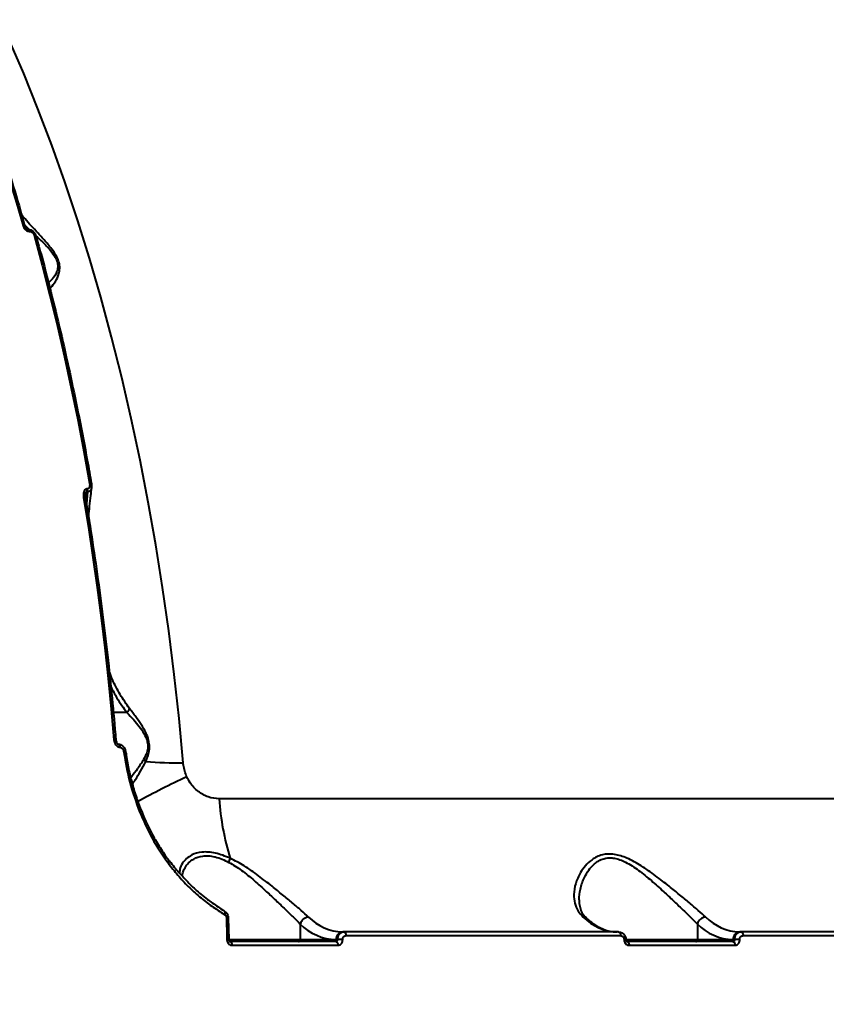
# Model space of a CAD drawing. Units: millimetres. Extents: x -465 to 32321, y 2691 to 33653.
# Drawn here: x 28169 to 28378, y 13552 to 13807 of the extents above; entities that cross this region are included whole.
import ezdxf

# ---------------------------------------------------------------- set-up
doc = ezdxf.new("R2010")
doc.units = ezdxf.units.MM
doc.layers.add('DIKOM', color=7, linetype='Continuous')
doc.styles.add('style1', font='arialbd.ttf', dxfattribs={"width": 0.8})
doc.dimstyles.new('1-50', dxfattribs={"dimtxt": 1700, "dimasz": 400, "dimexe": 100, "dimexo": 0, "dimgap": 400, "dimtad": 1, "dimtxsty": 'style1', "dimcen": 400, "dimclrd": 7, "dimclre": 7, "dimclrt": 7, "dimadec": 1, "dimazin": 2, "dimtfac": 1, "dimtmove": 0, "dimatfit": 2, "dimfxl": 0, "dimlwd": 25, "dimlwe": 18, "dimarcsym": 0})

# ---------------------------------------------------------------- blocks, each defined once
blk = doc.blocks.new('*D0')
at = {"layer": 'Defpoints', "color": 0, "linetype": 'Continuous', "transparency": 16777216}
for p in [(6893.95, 21308.12), (30467.67, 16452.11), (30467.67, 5196.24)]:
    blk.add_point(p, dxfattribs=at)
at = {"layer": 'DIKOM', "color": 7, "linetype": 'Continuous', "lineweight": 18, "transparency": 16777216}
for p, q in [((6893.95, 21308.12), (6893.95, 5096.24)), ((30467.67, 16452.11), (30467.67, 5096.24))]:
    blk.add_line(p, q, dxfattribs=at)
at = {"layer": 'DIKOM', "color": 7, "linetype": 'Continuous', "lineweight": 25, "transparency": 16777216}
blk.add_line((7293.95, 5196.24), (30067.67, 5196.24), dxfattribs=at)
at = {"layer": 'DIKOM', "color": 7, "linetype": 'Continuous', "transparency": 16777216}
for points in [[(7293.95, 5262.91), (7293.95, 5129.57), (6893.95, 5196.24)], [(30067.67, 5262.91), (30067.67, 5129.57), (30467.67, 5196.24)]]:
    blk.add_solid(points, dxfattribs=at)
at = {"layer": 'DIKOM', "color": 7, "linetype": 'Continuous', "lineweight": 40, "transparency": 16777216, "insert": (19894.08, 6464.21), "char_height": 1700, "attachment_point": 5, "style": 'style1'}
blk.add_mtext('23600', dxfattribs=at)
blk = doc.blocks.new('*D3')
at = {"layer": 'Defpoints', "color": 0, "transparency": 16777216}
for p in [(4838.42, 21310.39), (32283.94, 11511.4), (32283.94, 2791.05)]:
    blk.add_point(p, dxfattribs=at)
at = {"layer": 'DIKOM', "color": 7, "lineweight": 18, "transparency": 16777216}
for p, q in [((4838.42, 21310.39), (4838.42, 2691.05)), ((32283.94, 11511.4), (32283.94, 2691.05))]:
    blk.add_line(p, q, dxfattribs=at)
at = {"layer": 'DIKOM', "color": 7, "lineweight": 25, "transparency": 16777216}
blk.add_line((5238.42, 2791.05), (31883.94, 2791.05), dxfattribs=at)
at = {"layer": 'DIKOM', "color": 7, "transparency": 16777216}
for points in [[(5238.42, 2857.72), (5238.42, 2724.38), (4838.42, 2791.05)], [(31883.94, 2857.72), (31883.94, 2724.38), (32283.94, 2791.05)]]:
    blk.add_solid(points, dxfattribs=at)
at = {"layer": 'DIKOM', "color": 7, "lineweight": 200, "transparency": 16777216, "insert": (20006.22, 4059.02), "char_height": 1700, "attachment_point": 5, "style": 'style1'}
blk.add_mtext('27500', dxfattribs=at)

msp = doc.modelspace()

# ---------------------------------------------------------------- linework, layer by layer
at = {"layer": 'DIKOM', "color": 7, "linetype": 'Continuous', "lineweight": 40}
for p, q in [((28169.818, 13753.968), (28171.153, 13752.684)), ((28170.686, 13752.762), (28170.714, 13752.762)), ((28171.139, 13752.237), (28171.167, 13752.237)), ((28185.659, 13682.834), (28186.02, 13684.837)), ((28186.124, 13684.837), (28185.855, 13681.637)), ((28186.02, 13684.837), (28186.124, 13684.837)), ((28186.126, 13685.485), (28186.022, 13685.485)), ((28196.347, 13627.549), (28192.837, 13627.549)), ((28193.962, 13619.379), (28194.021, 13619.379)), ((28194.45, 13618.536), (28194.531, 13618.536)), ((28196.041, 13617.216), (28196.041, 13617.222)), ((28520.271, 13605.134), (28220.264, 13605.134)), ((28222.612, 13574.272), (28222.743, 13568.652)), ((28241.259, 13572.682), (28241.259, 13568.632)), ((28344.118, 13572.682), (28344.118, 13568.632)), ((28252.581, 13570.632), (28252.241, 13570.632)), ((28323.726, 13570.632), (28252.581, 13570.632)), ((28253.096, 13569.673), (28324.241, 13569.673)), ((28355.441, 13570.632), (28355.101, 13570.632)), ((28426.586, 13570.632), (28355.441, 13570.632)), ((28355.955, 13569.673), (28427.1, 13569.673)), ((28241.259, 13568.632), (28222.7, 13568.632)), ((28250.486, 13568.132), (28223.057, 13568.132)), ((28223.572, 13567.167), (28251.001, 13567.167)), ((28250.527, 13568.632), (28241.259, 13568.632)), ((28250.887, 13568.632), (28250.527, 13568.632)), ((28344.118, 13568.632), (28325.56, 13568.632)), ((28353.347, 13568.132), (28325.917, 13568.132)), ((28326.431, 13567.167), (28353.861, 13567.167)), ((28353.387, 13568.632), (28344.118, 13568.632)), ((28353.747, 13568.632), (28353.387, 13568.632))]:
    msp.add_line(p, q, dxfattribs=at)
at = {"layer": 'DIKOM', "color": 7, "linetype": 'Continuous', "lineweight": 40, "flags": 128}
for points in [[(28210.92, 13614.48), (28209.858, 13625.947), (28208.617, 13637.347), (28207.197, 13648.668), (28205.6, 13659.899), (28203.827, 13671.031), (28201.881, 13682.052), (28199.762, 13692.953), (28197.472, 13703.723), (28195.015, 13714.353), (28192.392, 13724.833), (28189.605, 13735.152), (28186.658, 13745.302), (28183.552, 13755.272), (28180.292, 13765.053), (28176.879, 13774.637), (28173.317, 13784.015), (28169.61, 13793.177), (28165.761, 13802.116)], [(28156.729, 13793.517), (28158.445, 13788.689), (28160.125, 13783.814), (28161.77, 13778.895), (28163.38, 13773.931), (28164.954, 13768.924), (28166.492, 13763.875), (28167.993, 13758.784), (28169.458, 13753.654)], [(28172.317, 13751.265), (28174.412, 13743.492), (28176.423, 13735.636), (28178.35, 13727.7), (28180.19, 13719.687), (28181.944, 13711.602), (28183.611, 13703.447), (28185.189, 13695.226), (28186.679, 13686.944)], [(28172.827, 13751.058), (28172.822, 13751.073), (28172.779, 13751.139), (28172.704, 13751.193), (28172.599, 13751.232), (28172.468, 13751.257), (28172.317, 13751.265)], [(28187.176, 13686.795), (28187.17, 13686.814), (28187.132, 13686.858), (28187.06, 13686.895), (28186.958, 13686.922), (28186.83, 13686.938), (28186.679, 13686.944)], [(28185.134, 13683.144), (28186.388, 13675.449), (28187.565, 13667.709), (28188.666, 13659.927), (28189.689, 13652.104), (28190.635, 13644.246), (28191.503, 13636.353), (28192.291, 13628.429), (28193.003, 13620.478)], [(28185.631, 13682.999), (28185.63, 13683.006), (28185.598, 13683.053), (28185.528, 13683.091), (28185.425, 13683.12), (28185.292, 13683.138), (28185.134, 13683.144)], [(28193.933, 13619.379), (28193.936, 13619.379), (28194.081, 13619.341), (28194.215, 13619.226), (28194.326, 13619.043), (28194.407, 13618.806), (28194.45, 13618.536)], [(28194.023, 13619.379), (28194.162, 13619.341), (28194.295, 13619.226), (28194.407, 13619.043), (28194.487, 13618.806), (28194.531, 13618.536)], [(28207.287, 13589.045), (28207.306, 13589.003), (28207.3, 13588.937), (28207.264, 13588.854), (28207.201, 13588.755), (28207.112, 13588.646), (28207.002, 13588.529)], [(28221.617, 13576.005), (28221.664, 13575.969), (28221.713, 13575.894), (28221.742, 13575.79), (28221.748, 13575.664), (28221.731, 13575.518), (28221.693, 13575.358), (28221.633, 13575.191)], [(28222.128, 13574.297), (28222.146, 13573.594), (28222.164, 13572.89), (28222.181, 13572.187), (28222.198, 13571.484), (28222.214, 13570.781), (28222.229, 13570.077), (28222.243, 13569.374), (28222.258, 13568.67)], [(28252.581, 13570.632), (28252.679, 13570.614), (28252.773, 13570.56), (28252.86, 13570.472), (28252.937, 13570.353), (28253.001, 13570.209), (28253.051, 13570.043), (28253.082, 13569.862), (28253.096, 13569.673)], [(28323.726, 13570.632), (28323.824, 13570.614), (28323.918, 13570.56), (28324.005, 13570.472), (28324.082, 13570.353), (28324.146, 13570.209), (28324.195, 13570.043), (28324.227, 13569.862), (28324.241, 13569.673)], [(28355.441, 13570.632), (28355.538, 13570.614), (28355.633, 13570.56), (28355.721, 13570.472), (28355.798, 13570.353), (28355.862, 13570.209), (28355.91, 13570.043), (28355.942, 13569.862), (28355.955, 13569.673)], [(28223.057, 13568.132), (28223.155, 13568.114), (28223.25, 13568.059), (28223.337, 13567.971), (28223.415, 13567.851), (28223.479, 13567.705), (28223.528, 13567.539), (28223.559, 13567.357), (28223.572, 13567.167)], [(28250.486, 13568.132), (28250.585, 13568.114), (28250.679, 13568.059), (28250.767, 13567.971), (28250.844, 13567.851), (28250.908, 13567.705), (28250.957, 13567.539), (28250.988, 13567.357), (28251.001, 13567.167)], [(28325.917, 13568.132), (28326.016, 13568.114), (28326.11, 13568.059), (28326.198, 13567.971), (28326.275, 13567.851), (28326.339, 13567.705), (28326.388, 13567.539), (28326.419, 13567.357), (28326.431, 13567.167)], [(28353.347, 13568.132), (28353.445, 13568.114), (28353.54, 13568.059), (28353.627, 13567.971), (28353.705, 13567.851), (28353.768, 13567.705), (28353.817, 13567.539), (28353.849, 13567.357), (28353.861, 13567.167)]]:
    msp.add_lwpolyline(points, dxfattribs=at)
at = {"layer": 'DIKOM', "color": 7, "linetype": 'Continuous', "lineweight": 40}
for centre, radius, start, end in [((28169.55, 13753.152), 0.51, 35.11625, 100.46392), ((28170.546, 13752.183), 0.595, 5.26655, 76.69488), ((28170.571, 13752.181), 0.599, 5.39441, 75.97091), ((28184.137, 13685.167), 1.911, 350.08628, 9.57594), ((28184.241, 13685.167), 1.911, 350.08628, 9.57594), ((28194.539, 13629.47), 2.638, 313.27322, 339.98389), ((28193.147, 13619.81), 0.683, 59.75729, 102.18111), ((28195.769, 13616.365), 0.899, 72.3716, 103.47486), ((28199.096, 13613.026), 2.784, 39.6669, 55.36518), ((28210.363, 13742.973), 128.495, 265.92792, 270.24842), ((28285.472, 13450.232), 176.668, 114.62102, 119.26304), ((28287.63, 13609.593), 67.513, 183.78631, 197.1137), ((28199.428, 13602.581), 0.851, 285.42621, 318.77422), ((28217.096, 13591.157), 6.177, 336.3687, 346.60661), ((28222.278, 13572.497), 1.806, 79.3309, 94.76711), ((28243.566, 13572.119), 2.375, 93.67579, 166.28172), ((28252.715, 13583.745), 13.122, 224.85907, 267.92959), ((28323.86, 13583.745), 13.122, 224.85907, 267.92959), ((28314.597, 13573.182), 1.308, 48.19158, 91.64703), ((28346.426, 13572.119), 2.376, 93.65996, 166.27259), ((28355.576, 13583.745), 13.122, 224.85928, 267.92484), ((28251.023, 13582.397), 13.774, 224.85301, 267.93278), ((28353.885, 13582.403), 13.78, 224.86249, 267.92763), ((28252.396, 13568.764), 1.874, 94.7413, 184.04149), ((28355.256, 13568.765), 1.874, 94.75731, 184.05698), ((28222.408, 13566.228), 2.447, 82.12299, 93.5172), ((28240.791, 13568.599), 0.469, 274.68799, 4.03522), ((28252.208, 13545.805), 22.866, 89.87425, 93.31246), ((28325.268, 13566.234), 2.441, 82.12253, 93.52317), ((28343.652, 13568.598), 0.468, 274.70204, 4.14714), ((28355.068, 13545.787), 22.883, 89.87327, 93.31122)]:
    msp.add_arc(centre, radius, start, end, dxfattribs=at)
for points, knots in [([(28157.248, 13793.283), (28157.841, 13791.622), (28159.563, 13786.804), (28162.308, 13778.693), (28165.439, 13768.9), (28167.976, 13760.464), (28169.449, 13755.273), (28169.968, 13753.446)], [0, 0, 0, 0, 0.1293341, 0.3750685, 0.6208084, 0.8665348, 1, 1, 1, 1]), ([(28176.411, 13737.453), (28176.511, 13737.546), (28176.982, 13737.986), (28177.855, 13739.245), (28178.7, 13740.874), (28179.014, 13742.599), (28178.847, 13744.13), (28178.145, 13745.868), (28176.776, 13747.889), (28174.901, 13750.075), (28172.399, 13752.811), (28170.378, 13754.958), (28169.253, 13756.328), (28169.086, 13756.531)], [0, 0, 0, 0, 0.0339669, 0.1596006, 0.2876479, 0.3591778, 0.4200516, 0.4812912, 0.5632484, 0.6727664, 0.7852056, 0.9680594, 1, 1, 1, 1]), ([(28169.458, 13753.654), (28169.506, 13753.519), (28169.609, 13753.23), (28169.903, 13752.827), (28170.286, 13752.501), (28170.715, 13752.28), (28170.997, 13752.252), (28171.139, 13752.237)], [0, 0, 0, 0, 0.1890611, 0.4044158, 0.6069606, 0.8033189, 1, 1, 1, 1]), ([(28169.973, 13753.443), (28169.98, 13753.417), (28169.999, 13753.336), (28170.09, 13753.171), (28170.23, 13753.002), (28170.38, 13752.878), (28170.515, 13752.803), (28170.619, 13752.768), (28170.677, 13752.762), (28170.683, 13752.762), (28170.684, 13752.762)], [0, 0, 0, 0, 0.0966189, 0.2952285, 0.4684743, 0.6154064, 0.7423954, 0.8572464, 0.9809532, 1, 1, 1, 1]), ([(28170.715, 13752.747), (28170.759, 13752.751), (28171.007, 13752.777), (28171.482, 13752.627), (28172.078, 13752.271), (28172.583, 13751.725), (28172.733, 13751.271), (28172.804, 13751.055)], [0, 0, 0, 0, 0.0468327, 0.2641384, 0.5018769, 0.7634035, 1, 1, 1, 1]), ([(28171.167, 13752.237), (28171.263, 13752.228), (28171.455, 13752.208), (28171.747, 13752.058), (28172.01, 13751.834), (28172.213, 13751.557), (28172.284, 13751.358), (28172.317, 13751.265)], [0, 0, 0, 0, 0.1951193, 0.3898509, 0.5931222, 0.8109921, 1, 1, 1, 1]), ([(28172.777, 13751.121), (28173.333, 13750.592), (28174.59, 13749.396), (28176.352, 13747.594), (28177.749, 13745.763), (28178.427, 13744.185), (28178.513, 13742.809), (28178.07, 13741.302), (28177.155, 13739.966), (28176.378, 13739.227), (28176.037, 13738.903)], [0, 0, 0, 0, 0.1294472, 0.293098, 0.407535, 0.4903372, 0.5730886, 0.6735082, 0.8569767, 1, 1, 1, 1]), ([(28172.827, 13751.059), (28173.315, 13749.274), (28174.732, 13744.097), (28176.965, 13735.416), (28179.478, 13724.978), (28181.842, 13714.409), (28184.052, 13703.717), (28185.815, 13694.5), (28186.816, 13688.831), (28187.176, 13686.795)], [0, 0, 0, 0, 0.0864699, 0.2507629, 0.4150555, 0.5793469, 0.7436315, 0.9079152, 1, 1, 1, 1]), ([(28186.679, 13686.944), (28186.705, 13686.673), (28186.744, 13686.28), (28186.614, 13685.836), (28186.466, 13685.618), (28186.296, 13685.502), (28186.178, 13685.49), (28186.126, 13685.485)], [0, 0, 0, 0, 0.4299005, 0.625618, 0.7881435, 0.9052825, 1, 1, 1, 1]), ([(28187.163, 13686.794), (28187.185, 13686.686), (28187.254, 13686.347), (28187.215, 13686.008), (28187.188, 13685.778)], [0, 0, 0, 0, 0.3181554, 1, 1, 1, 1]), ([(28186.022, 13685.485), (28185.939, 13685.475), (28185.754, 13685.455), (28185.486, 13685.268), (28185.247, 13684.91), (28185.057, 13684.239), (28185.061, 13683.61), (28185.127, 13683.19), (28185.134, 13683.144)], [0, 0, 0, 0, 0.0933656, 0.2087301, 0.3719991, 0.5792703, 0.9536519, 1, 1, 1, 1]), ([(28185.62, 13683.897), (28185.612, 13683.855), (28185.574, 13683.662), (28185.575, 13683.345), (28185.625, 13683.079), (28185.64, 13682.999)], [0, 0, 0, 0, 0.1616735, 0.7466047, 1, 1, 1, 1]), ([(28185.618, 13683.91), (28185.648, 13684.062), (28185.7, 13684.321), (28185.806, 13684.624), (28185.904, 13684.778), (28185.974, 13684.831), (28186.005, 13684.835), (28186.02, 13684.837)], [0, 0, 0, 0, 0.4352982, 0.7383603, 0.9011416, 0.9508515, 1, 1, 1, 1]), ([(28186.124, 13684.837), (28186.228, 13684.847), (28186.457, 13684.869), (28186.782, 13685.011), (28187.047, 13685.284), (28187.201, 13685.555), (28187.19, 13685.74), (28187.188, 13685.768)], [0, 0, 0, 0, 0.1755552, 0.3852177, 0.6531754, 0.9480006, 1, 1, 1, 1]), ([(28187.189, 13685.768), (28187.091, 13685.091), (28186.73, 13682.607), (28186.488, 13680.114), (28186.404, 13678.312), (28186.403, 13678.298)], [0, 0, 0, 0, 0.2709193, 0.9945255, 1, 1, 1, 1]), ([(28185.631, 13682.999), (28185.95, 13681.075), (28186.875, 13675.497), (28188.289, 13666.192), (28189.817, 13655.062), (28191.188, 13643.853), (28192.373, 13632.774), (28193.107, 13624.942), (28193.45, 13620.877), (28193.49, 13620.4)], [0, 0, 0, 0, 0.093999, 0.27259, 0.4511811, 0.6297713, 0.8083573, 0.9775461, 1, 1, 1, 1]), ([(28197.018, 13628.567), (28196.188, 13629.745), (28194.528, 13632.102), (28192.847, 13635.355), (28192.039, 13637.423), (28191.776, 13638.097)], [0, 0, 0, 0, 0.4025253, 0.8054029, 1, 1, 1, 1]), ([(28192.189, 13634.246), (28192.694, 13633.229), (28193.883, 13630.836), (28195.448, 13628.749), (28196.347, 13627.549)], [0, 0, 0, 0, 0.4248465, 1, 1, 1, 1]), ([(28201.239, 13614.803), (28201.514, 13615.441), (28201.992, 13616.553), (28202.281, 13618.501), (28202.034, 13620.471), (28201.217, 13622.505), (28200.037, 13624.478), (28198.579, 13626.54), (28197.574, 13627.845), (28197.018, 13628.567)], [0, 0, 0, 0, 0.1491266, 0.2596435, 0.3716718, 0.498791, 0.6508196, 0.8069554, 1, 1, 1, 1]), ([(28196.347, 13627.549), (28196.938, 13626.905), (28197.99, 13625.758), (28199.534, 13623.945), (28200.757, 13622.197), (28201.568, 13620.476), (28201.774, 13619.265), (28201.776, 13618.181), (28201.506, 13616.832), (28200.983, 13615.875), (28200.678, 13615.316)], [0, 0, 0, 0, 0.2010588, 0.3584123, 0.5149577, 0.6385078, 0.7217857, 0.7449702, 0.8512806, 1, 1, 1, 1]), ([(28193.003, 13620.478), (28193.042, 13620.227), (28193.116, 13619.75), (28193.423, 13619.157), (28193.785, 13618.767), (28194.136, 13618.567), (28194.355, 13618.545), (28194.45, 13618.536)], [0, 0, 0, 0, 0.2791099, 0.5294137, 0.7217118, 0.8794798, 1, 1, 1, 1]), ([(28193.496, 13620.4), (28193.498, 13620.361), (28193.509, 13620.169), (28193.596, 13619.875), (28193.74, 13619.599), (28193.854, 13619.46), (28193.927, 13619.397), (28193.968, 13619.376), (28193.964, 13619.377), (28193.963, 13619.377)], [0, 0, 0, 0, 0.0892943, 0.4439322, 0.66636, 0.7916113, 0.8807125, 0.9642057, 1, 1, 1, 1]), ([(28194.021, 13619.359), (28194.169, 13619.355), (28194.501, 13619.346), (28194.985, 13619.1), (28195.449, 13618.686), (28195.826, 13618.076), (28196.007, 13617.552), (28196.035, 13617.25), (28196.037, 13617.221)], [0, 0, 0, 0, 0.1383228, 0.3123972, 0.4984562, 0.7184618, 0.9730854, 1, 1, 1, 1]), ([(28194.531, 13618.536), (28194.585, 13618.531), (28194.724, 13618.52), (28194.961, 13618.398), (28195.227, 13618.135), (28195.456, 13617.733), (28195.525, 13617.405), (28195.56, 13617.239)], [0, 0, 0, 0, 0.101155, 0.2611075, 0.4605174, 0.7264436, 1, 1, 1, 1]), ([(28195.56, 13617.239), (28195.998, 13614.629), (28196.887, 13609.344), (28198.725, 13604.309), (28199.655, 13601.76)], [0, 0, 0, 0, 0.493874, 1, 1, 1, 1]), ([(28196.073, 13617.221), (28196.103, 13616.956), (28196.284, 13615.37), (28196.858, 13612.476), (28197.808, 13608.58), (28198.885, 13605.082), (28199.736, 13602.938), (28200.097, 13602.03)], [0, 0, 0, 0, 0.0509853, 0.305495, 0.5598272, 0.8135597, 1, 1, 1, 1]), ([(28200.678, 13615.316), (28200.164, 13614.524), (28199.129, 13612.926), (28197.969, 13611.411), (28197.431, 13610.735), (28197.344, 13610.625)], [0, 0, 0, 0, 0.4518826, 0.9111543, 1, 1, 1, 1]), ([(28197.771, 13608.895), (28198.034, 13609.312), (28198.67, 13610.319), (28199.901, 13612.261), (28200.793, 13613.956), (28201.239, 13614.803)], [0, 0, 0, 0, 0.2610887, 0.6307891, 1, 1, 1, 1]), ([(28211.869, 13610.838), (28211.508, 13611.818), (28211.108, 13612.901), (28210.952, 13614.144), (28210.931, 13614.365), (28210.92, 13614.48)], [0, 0, 0, 0, 0.821776, 0.9078662, 1, 1, 1, 1]), ([(28220.264, 13605.134), (28219.302, 13605.231), (28217.398, 13605.423), (28214.76, 13606.94), (28212.895, 13608.864), (28212.139, 13610.319), (28211.869, 13610.838)], [0, 0, 0, 0, 0.28857, 0.571628, 0.8470492, 1, 1, 1, 1]), ([(28199.655, 13601.76), (28200.671, 13599.438), (28202.727, 13594.739), (28205.566, 13590.615), (28207.002, 13588.529)], [0, 0, 0, 0, 0.4941752, 1, 1, 1, 1]), ([(28200.099, 13602.031), (28200.342, 13601.413), (28201.062, 13599.583), (28202.498, 13596.66), (28204.397, 13593.293), (28206.021, 13590.761), (28207.049, 13589.407), (28207.312, 13589.062)], [0, 0, 0, 0, 0.1318407, 0.3903321, 0.6500206, 0.9107009, 1, 1, 1, 1]), ([(28223.106, 13589.726), (28222.466, 13589.998), (28221.188, 13590.541), (28219.28, 13591.105), (28217.437, 13591.388), (28215.273, 13591.361), (28213.296, 13590.755), (28211.713, 13589.677), (28210.629, 13588.386), (28210.008, 13587.093), (28209.999, 13586.18), (28209.996, 13585.862)], [0, 0, 0, 0, 0.0900092, 0.1799137, 0.2706625, 0.3614266, 0.5230741, 0.6440473, 0.7651641, 0.9180542, 1, 1, 1, 1]), ([(28210.718, 13585.08), (28210.722, 13585.233), (28210.742, 13586.008), (28211.277, 13587.192), (28212.266, 13588.56), (28213.72, 13589.705), (28215.513, 13590.356), (28217.433, 13590.411), (28218.56, 13590.242), (28219.75, 13589.95), (28221.003, 13589.531), (28222.171, 13588.964), (28222.756, 13588.68)], [0, 0, 0, 0, 0.0403832, 0.2040581, 0.3320549, 0.4598404, 0.6272897, 0.7139811, 0.8006807, 0.8134005, 0.9066333, 1, 1, 1, 1]), ([(28243.414, 13574.49), (28242.797, 13575.045), (28241.561, 13576.157), (28239.228, 13578.134), (28236.687, 13580.255), (28233.76, 13582.635), (28230.469, 13585.2), (28226.868, 13587.796), (28224.331, 13589.097), (28223.106, 13589.726)], [0, 0, 0, 0, 0.1316498, 0.2634887, 0.3951367, 0.5268619, 0.6883036, 0.8495249, 1, 1, 1, 1]), ([(28346.274, 13574.49), (28345.657, 13575.045), (28344.42, 13576.157), (28342.088, 13578.134), (28339.548, 13580.256), (28336.619, 13582.631), (28333.331, 13585.212), (28329.694, 13587.77), (28326.113, 13589.805), (28323.154, 13590.758), (28321.023, 13590.876), (28319.477, 13590.663), (28318.061, 13590.141), (28316.538, 13589.219), (28315.072, 13587.841), (28313.591, 13585.74), (28312.48, 13583.187), (28312.034, 13580.469), (28312.301, 13578.06), (28313.085, 13576.072), (28314.095, 13574.988), (28314.559, 13574.49)], [0, 0, 0, 0, 0.0554787, 0.1110229, 0.1664938, 0.2220092, 0.2900236, 0.3579683, 0.4226812, 0.4774129, 0.505253, 0.5330985, 0.5627153, 0.5923741, 0.6404326, 0.6885824, 0.7603263, 0.8320623, 0.8909999, 0.9498656, 1, 1, 1, 1]), ([(28313.488, 13578.921), (28313.549, 13579.864), (28313.674, 13581.812), (28314.627, 13584.456), (28315.91, 13586.67), (28317.183, 13588.122), (28318.541, 13589.106), (28320.023, 13589.761), (28321.47, 13589.905), (28322.91, 13589.714), (28324.098, 13589.387), (28326.235, 13588.442), (28329.001, 13586.606), (28332.262, 13583.925), (28335.236, 13581.242), (28337.905, 13578.741), (28340.219, 13576.531), (28342.373, 13574.448), (28343.531, 13573.276), (28344.118, 13572.682)], [0, 0, 0, 0, 0.0837322, 0.1730448, 0.2302378, 0.2885964, 0.3225427, 0.3574092, 0.4073016, 0.4205948, 0.4517213, 0.4838959, 0.5607556, 0.642627, 0.72676, 0.7946299, 0.8636879, 0.9308979, 1, 1, 1, 1]), ([(28207.002, 13588.529), (28207.831, 13587.457), (28209.489, 13585.313), (28212.229, 13582.396), (28215.163, 13579.704), (28218.291, 13577.258), (28220.519, 13575.88), (28221.633, 13575.191)], [0, 0, 0, 0, 0.1978258, 0.395491, 0.5931638, 0.7966071, 1, 1, 1, 1]), ([(28207.367, 13589.112), (28207.489, 13588.939), (28208.354, 13587.72), (28210.144, 13585.635), (28212.741, 13582.899), (28215.126, 13580.706), (28216.687, 13579.528), (28217.269, 13579.089)], [0, 0, 0, 0, 0.0435902, 0.3078582, 0.5739024, 0.8411811, 1, 1, 1, 1]), ([(28222.756, 13588.68), (28223.863, 13588.017), (28226.173, 13586.632), (28229.399, 13583.913), (28232.376, 13581.244), (28235.046, 13578.74), (28237.359, 13576.531), (28239.513, 13574.447), (28240.671, 13573.276), (28241.259, 13572.682)], [0, 0, 0, 0, 0.1463834, 0.3055138, 0.4689861, 0.6009025, 0.7351046, 0.8656941, 1, 1, 1, 1]), ([(28217.269, 13579.089), (28217.664, 13578.779), (28219.027, 13577.71), (28220.501, 13576.716), (28221.608, 13576.122), (28221.662, 13576.093)], [0, 0, 0, 0, 0.2795529, 0.9652351, 1, 1, 1, 1]), ([(28313.488, 13578.921), (28313.484, 13578.871), (28313.436, 13578.294), (28313.614, 13577.301), (28314.03, 13576.025), (28314.644, 13574.992), (28315.224, 13574.416), (28315.484, 13574.158)], [0, 0, 0, 0, 0.026186, 0.2986153, 0.5705731, 0.807457, 1, 1, 1, 1]), ([(28221.612, 13575.983), (28221.692, 13575.941), (28221.973, 13575.794), (28222.326, 13575.342), (28222.59, 13574.78), (28222.582, 13574.403), (28222.579, 13574.271)], [0, 0, 0, 0, 0.1327365, 0.463821, 0.8123111, 1, 1, 1, 1]), ([(28221.633, 13575.191), (28221.717, 13575.13), (28221.884, 13575.009), (28222.054, 13574.719), (28222.118, 13574.469), (28222.126, 13574.327), (28222.128, 13574.297)], [0, 0, 0, 0, 0.3060334, 0.611737, 0.9180084, 1, 1, 1, 1]), ([(28315.473, 13574.154), (28315.742, 13573.915), (28316.527, 13573.217), (28317.856, 13572.278), (28319.452, 13571.433), (28321.07, 13570.88), (28322.38, 13570.655), (28323.156, 13570.637), (28323.386, 13570.632)], [0, 0, 0, 0, 0.1033909, 0.301915, 0.501723, 0.7047464, 0.91244, 1, 1, 1, 1]), ([(28252.581, 13570.632), (28252.455, 13570.622), (28252.137, 13570.598), (28251.658, 13570.359), (28251.227, 13569.907), (28250.937, 13569.307), (28250.904, 13568.857), (28250.887, 13568.632)], [0, 0, 0, 0, 0.1407902, 0.3553344, 0.5702747, 0.7851762, 1, 1, 1, 1]), ([(28252.258, 13568.67), (28252.266, 13568.783), (28252.28, 13569.008), (28252.422, 13569.309), (28252.635, 13569.536), (28252.874, 13569.656), (28253.033, 13569.668), (28253.096, 13569.673)], [0, 0, 0, 0, 0.2151072, 0.430055, 0.6448661, 0.8595711, 1, 1, 1, 1]), ([(28323.759, 13570.613), (28323.811, 13570.617), (28324.082, 13570.641), (28324.564, 13570.454), (28325.111, 13570.043), (28325.471, 13569.431), (28325.632, 13568.928), (28325.598, 13568.666), (28325.596, 13568.65)], [0, 0, 0, 0, 0.0531695, 0.2781244, 0.5037676, 0.7375188, 0.9841365, 1, 1, 1, 1]), ([(28324.241, 13569.673), (28324.337, 13569.662), (28324.53, 13569.639), (28324.79, 13569.466), (28324.99, 13569.213), (28325.098, 13568.931), (28325.112, 13568.744), (28325.118, 13568.67)], [0, 0, 0, 0, 0.2139927, 0.4282077, 0.6431849, 0.8580385, 1, 1, 1, 1]), ([(28355.441, 13570.632), (28355.315, 13570.622), (28354.997, 13570.598), (28354.518, 13570.359), (28354.087, 13569.906), (28353.797, 13569.307), (28353.763, 13568.857), (28353.747, 13568.632)], [0, 0, 0, 0, 0.1407953, 0.355558, 0.5702679, 0.7851574, 1, 1, 1, 1]), ([(28355.119, 13568.67), (28355.126, 13568.783), (28355.141, 13569.008), (28355.282, 13569.309), (28355.496, 13569.536), (28355.734, 13569.656), (28355.892, 13569.668), (28355.955, 13569.673)], [0, 0, 0, 0, 0.2152146, 0.4302484, 0.6451667, 0.8595011, 1, 1, 1, 1]), ([(28222.258, 13568.67), (28222.266, 13568.559), (28222.288, 13568.28), (28222.45, 13567.857), (28222.748, 13567.476), (28223.137, 13567.216), (28223.427, 13567.183), (28223.572, 13567.167)], [0, 0, 0, 0, 0.1418493, 0.3567692, 0.5713281, 0.7855945, 1, 1, 1, 1]), ([(28222.747, 13568.652), (28222.747, 13568.621), (28222.748, 13568.535), (28222.788, 13568.398), (28222.855, 13568.267), (28222.937, 13568.179), (28223.019, 13568.135), (28223.04, 13568.13), (28223.059, 13568.132), (28223.06, 13568.132)], [0, 0, 0, 0, 0.0835332, 0.2336025, 0.3869586, 0.5493804, 0.7302216, 0.9907725, 1, 1, 1, 1]), ([(28250.887, 13568.632), (28250.886, 13568.576), (28250.883, 13568.463), (28250.817, 13568.314), (28250.715, 13568.2), (28250.597, 13568.141), (28250.518, 13568.135), (28250.486, 13568.132)], [0, 0, 0, 0, 0.2153936, 0.4307456, 0.6451325, 0.8592972, 1, 1, 1, 1]), ([(28251.001, 13567.167), (28251.096, 13567.174), (28251.334, 13567.192), (28251.692, 13567.372), (28252.012, 13567.712), (28252.226, 13568.163), (28252.247, 13568.501), (28252.258, 13568.67)], [0, 0, 0, 0, 0.1405014, 0.3549492, 0.5697738, 0.7848308, 1, 1, 1, 1]), ([(28325.118, 13568.67), (28325.127, 13568.559), (28325.148, 13568.28), (28325.31, 13567.857), (28325.607, 13567.475), (28325.997, 13567.217), (28326.287, 13567.183), (28326.431, 13567.167)], [0, 0, 0, 0, 0.1418742, 0.3566926, 0.5712892, 0.785901, 1, 1, 1, 1]), ([(28325.607, 13568.652), (28325.607, 13568.621), (28325.607, 13568.535), (28325.648, 13568.398), (28325.716, 13568.267), (28325.798, 13568.179), (28325.875, 13568.135), (28325.91, 13568.13), (28325.919, 13568.132), (28325.919, 13568.132)], [0, 0, 0, 0, 0.0835013, 0.2335425, 0.3872299, 0.549733, 0.7301755, 0.9908944, 1, 1, 1, 1]), ([(28353.747, 13568.632), (28353.745, 13568.576), (28353.742, 13568.464), (28353.678, 13568.313), (28353.574, 13568.201), (28353.457, 13568.141), (28353.378, 13568.135), (28353.347, 13568.132)], [0, 0, 0, 0, 0.2155468, 0.4305582, 0.645831, 0.8602257, 1, 1, 1, 1]), ([(28353.861, 13567.167), (28353.956, 13567.174), (28354.194, 13567.192), (28354.552, 13567.372), (28354.873, 13567.712), (28355.086, 13568.163), (28355.108, 13568.501), (28355.119, 13568.67)], [0, 0, 0, 0, 0.1407964, 0.3551929, 0.5699206, 0.7849012, 1, 1, 1, 1])]:
    msp.add_open_spline(points, degree=3, knots=knots, dxfattribs=at)

# ---------------------------------------------------------------- dimensions: what is measured, and where the dimension line sits
at = {"layer": 'DIKOM', "color": 3, "lineweight": 200}
dim = msp.add_linear_dim(base=(32283.936, 2791.049), p1=(4838.416, 21310.388), p2=(32283.936, 11511.403), text='27500', dimstyle='1-50', dxfattribs=at)
dim.commit()
dim.dimension.update_dxf_attribs({"geometry": '*D3', "text_midpoint": (20006.215, 2791.049), "dimtype": 160})
at = {"layer": 'DIKOM', "color": 7, "linetype": 'Continuous', "lineweight": 40}
dim = msp.add_linear_dim(base=(30467.669, 5196.241), p1=(6893.954, 21308.123), p2=(30467.669, 16452.106), text='23600', dimstyle='1-50', dxfattribs=at)
dim.commit()
dim.dimension.update_dxf_attribs({"geometry": '*D0', "text_midpoint": (19894.075, 5196.241), "dimtype": 160})

doc.saveas('drawing.dxf')
